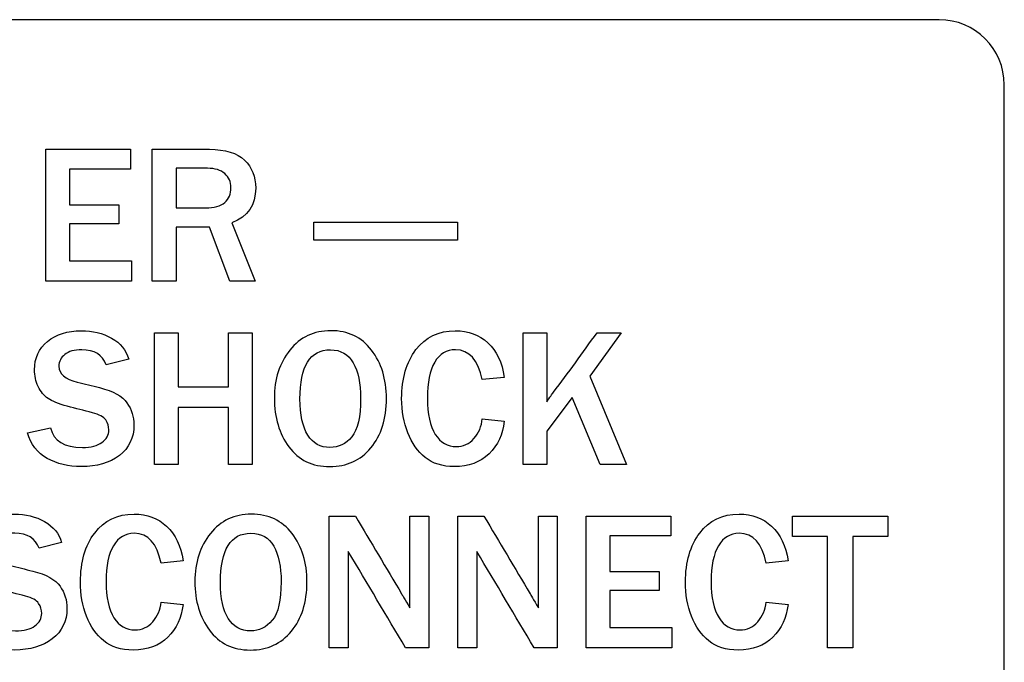
# Model space of a CAD drawing. Units: inches. Extents: x 7.18 to 13.99, y 6.12 to 11.45.
# Drawn here: x 11.58 to 12.03, y 7.11 to 7.41 of the extents above; entities that cross this region are included whole.
import ezdxf

# ---------------------------------------------------------------- set-up
doc = ezdxf.new("R2010")
doc.units = ezdxf.units.IN
doc.header["$MEASUREMENT"] = 0
doc.layers.add('70', color=7, linetype='Continuous')
doc.layers.add('DV1_Default', color=7, linetype='Continuous')

# ---------------------------------------------------------------- blocks, each defined once
blk = doc.blocks.new('SE')
at = {"layer": 'DV1_Default', "color": 7, "linetype": 'Continuous'}
for p, q in [((12.003827993151, 7.409524007690349), (11.063827993151, 7.409524007690349)), ((12.033827993151, 6.874524007690348), (12.033827993151, 7.379524007690348)), ((11.59300505194304, 7.289264645890784), (11.59300505194304, 7.349902206528344)), ((11.59300505194304, 7.349902206528345), (11.63198634092433, 7.349902206528345)), ((11.63198634092434, 7.349902206528345), (11.63198634092434, 7.340849884976024)), ((11.64194822588622, 7.289264645890784), (11.64194822588622, 7.349902206528344)), ((11.65286298680098, 7.341196385322523), (11.65286298680098, 7.32291849204463)), ((11.63198634092434, 7.340849884976023), (11.60391981285781, 7.340849884976023)), ((11.60391981285781, 7.340849884976023), (11.60391981285781, 7.324434431060569)), ((11.60391981285781, 7.324434431060569), (11.62648564792364, 7.324434431060569)), ((11.62648564792364, 7.324434431060569), (11.62648564792364, 7.315641984768122)), ((11.62648564792364, 7.315641984768122), (11.60391981285781, 7.315641984768122)), ((11.60391981285781, 7.315641984768122), (11.60391981285781, 7.298663467789606)), ((11.66823893967693, 7.314169358295496), (11.65286298680098, 7.314169358295496)), ((11.65286298680098, 7.314169358295496), (11.65286298680098, 7.289264645890784)), ((11.67763776157575, 7.289264645890784), (11.66823893967693, 7.314169358295496)), ((11.67859063752863, 7.316031797657936), (11.6892022106402, 7.289264645890785)), ((11.71627255021054, 7.31646492309106), (11.78232417876217, 7.31646492309106)), ((11.71627255021054, 7.308192227318365), (11.71627255021054, 7.31646492309106)), ((11.78232417876217, 7.31646492309106), (11.78232417876217, 7.308192227318365)), ((11.78232417876217, 7.308192227318365), (11.71627255021054, 7.308192227318365)), ((11.60391981285781, 7.298663467789607), (11.63237615381415, 7.298663467789607)), ((11.63237615381415, 7.298663467789607), (11.63237615381415, 7.289264645890785)), ((11.63237615381415, 7.289264645890784), (11.59300505194305, 7.289264645890784)), ((11.65286298680098, 7.289264645890784), (11.64194822588622, 7.289264645890784)), ((11.6892022106402, 7.289264645890784), (11.67763776157575, 7.289264645890784)), ((11.6429011018391, 7.204935124061262), (11.6429011018391, 7.26552937215551)), ((11.6429011018391, 7.26552937215551), (11.65381586275386, 7.26552937215551)), ((11.65381586275386, 7.26552937215551), (11.65381586275386, 7.240624659750797)), ((11.67694476088275, 7.26552937215551), (11.68790283434083, 7.26552937215551)), ((11.67694476088275, 7.240624659750797), (11.67694476088275, 7.26552937215551)), ((11.68790283434083, 7.26552937215551), (11.68790283434083, 7.204935124061262)), ((11.8124697089077, 7.204935124061262), (11.8124697089077, 7.26552937215551)), ((11.8124697089077, 7.26552937215551), (11.82338446982246, 7.26552937215551)), ((11.82338446982246, 7.26552937215551), (11.82338446982246, 7.23369465282079)), ((11.85760137903937, 7.26552937215551), (11.8431783021163, 7.24560560223174)), ((11.84651336795136, 7.26552937215551), (11.85760137903937, 7.26552937215551)), ((11.63107677751477, 7.253358547484685), (11.62068176711976, 7.250803107429244)), ((11.80385051278851, 7.244999226625365), (11.79371537765337, 7.243959725585864)), ((11.84317830211629, 7.24560560223174), (11.8601135065515, 7.204935124061262)), ((11.65381586275386, 7.240624659750797), (11.67694476088275, 7.240624659750797)), ((11.83512216906016, 7.235773654899792), (11.82338446982246, 7.220224451850589)), ((11.84789936933736, 7.204935124061262), (11.83512216906016, 7.235773654899792)), ((11.67694476088275, 7.231225837851976), (11.65381586275386, 7.231225837851976)), ((11.65381586275386, 7.231225837851976), (11.65381586275386, 7.204935124061262)), ((11.67694476088275, 7.204935124061262), (11.67694476088275, 7.231225837851976)), ((11.79371537765337, 7.225941707567846), (11.80385051278851, 7.224858893985032)), ((11.5845591059971, 7.219531451157589), (11.59517067910867, 7.221783703409842)), ((11.82338446982246, 7.22022445185059), (11.82338446982246, 7.204935124061262)), ((11.65381586275386, 7.204935124061262), (11.6429011018391, 7.204935124061262)), ((11.68790283434083, 7.204935124061262), (11.67694476088275, 7.204935124061262)), ((11.82338446982246, 7.204935124061262), (11.8124697089077, 7.204935124061262)), ((11.8601135065515, 7.204935124061262), (11.84789936933736, 7.204935124061262)), ((11.72328918222717, 7.120562289688428), (11.72328918222717, 7.181199850325988)), ((11.72328918222717, 7.181199850325989), (11.73537338181137, 7.181199850325989)), ((11.76045134438934, 7.181199850325989), (11.76907054050853, 7.181199850325989)), ((11.76045134438934, 7.138970120596258), (11.76045134438934, 7.181199850325988)), ((11.76907054050853, 7.181199850325989), (11.76907054050853, 7.120562289688428)), ((11.7824108038488, 7.120562289688428), (11.7824108038488, 7.181199850325988)), ((11.7824108038488, 7.181199850325989), (11.794495003433, 7.181199850325989)), ((11.81957296601096, 7.181199850325989), (11.82819216213016, 7.181199850325989)), ((11.81957296601096, 7.138970120596258), (11.81957296601096, 7.181199850325988)), ((11.82819216213015, 7.181199850325989), (11.82819216213015, 7.120562289688428)), ((11.84153242547042, 7.120562289688428), (11.84153242547042, 7.181199850325989)), ((11.84153242547042, 7.181199850325989), (11.88051371445171, 7.181199850325989)), ((11.88051371445171, 7.181199850325989), (11.88051371445171, 7.172147528773667)), ((11.93634358278158, 7.171801028427167), (11.93634358278158, 7.181199850325989)), ((11.93634358278158, 7.181199850325989), (11.98030581424381, 7.181199850325989)), ((11.98030581424381, 7.181199850325989), (11.98030581424381, 7.171801028427167)), ((11.60023824667624, 7.169029025655163), (11.58984323628123, 7.16643027305641)), ((11.88051371445171, 7.172147528773666), (11.85244718638518, 7.172147528773666)), ((11.85244718638518, 7.172147528773666), (11.85244718638518, 7.155732074858212)), ((11.95245584889384, 7.171801028427167), (11.93634358278157, 7.171801028427167)), ((11.95245584889384, 7.120562289688428), (11.95245584889384, 7.171801028427167)), ((11.98030581424381, 7.171801028427167), (11.96415023558823, 7.171801028427167)), ((11.96415023558823, 7.171801028427167), (11.96415023558823, 7.120562289688428)), ((11.73208162851962, 7.164957646583785), (11.73208162851962, 7.120562289688428)), ((11.79120325014125, 7.164957646583785), (11.79120325014124, 7.120562289688428)), ((11.65606811500611, 7.160669704795843), (11.64597629241428, 7.159586891213029)), ((11.9343512057892, 7.160669704795843), (11.92425938319738, 7.159586891213029)), ((11.85244718638518, 7.155732074858212), (11.87501302145101, 7.155732074858212)), ((11.87501302145101, 7.155732074858212), (11.87501302145101, 7.146939628565766)), ((11.87501302145101, 7.146939628565767), (11.85244718638518, 7.146939628565767)), ((11.85244718638518, 7.146939628565767), (11.85244718638518, 7.12996111158725)), ((11.64597629241429, 7.141612185738324), (11.65606811500611, 7.140486059612198)), ((11.92425938319738, 7.141612185738324), (11.9343512057892, 7.140486059612198)), ((11.85244718638518, 7.129961111587249), (11.88090352734152, 7.129961111587249)), ((11.88090352734152, 7.129961111587249), (11.88090352734152, 7.120562289688428)), ((11.73208162851962, 7.120562289688428), (11.72328918222718, 7.120562289688428)), ((11.76907054050853, 7.120562289688428), (11.75845896739696, 7.120562289688428)), ((11.79120325014124, 7.120562289688428), (11.7824108038488, 7.120562289688428)), ((11.82819216213015, 7.120562289688428), (11.81758058901858, 7.120562289688428)), ((11.88090352734152, 7.120562289688428), (11.84153242547042, 7.120562289688428)), ((11.96415023558823, 7.120562289688428), (11.95245584889384, 7.120562289688428))]:
    blk.add_line(p, q, dxfattribs=at)
for centre, radius, start, end in [((12.003827993151, 7.379524007690348), 0.03000000000000023, 0, 90), ((-2.821276872845752, -1.511900741151389), 16.9436747829411, 30.62919744744563, 30.80382116446513), ((-2.762155251224128, -1.511900741151389), 16.94367478294109, 30.62919744744562, 30.80382116446514)]:
    blk.add_arc(centre, radius, start, end, dxfattribs=at)
for points, knots in [([(11.64194822588622, 7.349902206528345), (11.65071179714979, 7.349902206528345), (11.65947536841336, 7.349902206528345), (11.66823893967693, 7.349902206528345), (11.67555875949675, 7.349902206528345), (11.68092951486751, 7.348213017339155), (11.68777289671089, 7.34162951075565), (11.68950539844339, 7.337341568967706), (11.68950539844339, 7.324347805973944), (11.68586714480514, 7.318977050603189), (11.67859063752863, 7.316031797657936)], [0, 0, 0, 0, 0.3344923302496023, 0.3344923302496023, 0.3344923302496023, 0.5257665061161083, 0.5257665061161083, 0.717040681982611, 0.717040681982611, 1, 1, 1, 1]), ([(11.65286298680098, 7.32291849204463), (11.65739636633436, 7.32291849204463), (11.66192974586774, 7.32291849204463), (11.66646312540112, 7.32291849204463), (11.67040456684256, 7.32291849204463), (11.6733065072445, 7.323741430367567), (11.67525557169357, 7.325430619556757), (11.67715846541118, 7.327079794112023), (11.67811419955219, 7.329328748454886), (11.67811419955219, 7.334916066542204), (11.67720463614263, 7.337081693707832), (11.67529888423688, 7.338727570353708), (11.67341455794427, 7.340354943060962), (11.67075106718906, 7.34115307277921), (11.66732937626737, 7.341196385322523), (11.66250801897485, 7.341257415161669), (11.65768511662311, 7.341196385322523), (11.65286298680098, 7.341196385322523)], [0, 0, 0, 0, 0.2234305659296306, 0.2234305659296306, 0.2234305659296306, 0.3768697673110655, 0.3768697673110655, 0.3768697673110655, 0.5063000799636819, 0.5063000799636819, 0.6224066839608884, 0.6224066839608884, 0.6224066839608884, 0.7623356498003901, 0.7623356498003901, 0.7623356498003901, 1, 1, 1, 1]), ([(11.65286298680098, 7.32291849204463), (11.65739636633436, 7.32291849204463), (11.66192974586774, 7.32291849204463), (11.66646312540112, 7.32291849204463), (11.67040456684256, 7.32291849204463), (11.6733065072445, 7.323741430367567), (11.67525557169357, 7.325430619556757), (11.67715846541118, 7.327079794112023), (11.67811419955219, 7.329328748454886), (11.67811419955219, 7.334916066542204), (11.67720463614263, 7.337081693707832), (11.67529888423688, 7.338727570353708), (11.67341455794427, 7.340354943060962), (11.67075106718906, 7.34115307277921), (11.66732937626737, 7.341196385322523), (11.66250801897485, 7.341257415161669), (11.65768511662311, 7.341196385322523), (11.65286298680098, 7.341196385322523)], [0, 0, 0, 0, 0.2234305659296306, 0.2234305659296306, 0.2234305659296306, 0.3768697673110655, 0.3768697673110655, 0.3768697673110655, 0.5063000799636819, 0.5063000799636819, 0.6224066839608884, 0.6224066839608884, 0.6224066839608884, 0.7623356498003901, 0.7623356498003901, 0.7623356498003901, 1, 1, 1, 1]), ([(11.59517067910867, 7.221783703409841), (11.59647005540805, 7.215763259889397), (11.60132106025905, 7.212774694400832), (11.61370844764644, 7.212774694400832), (11.61669701313501, 7.213554320180458), (11.61877601521401, 7.215070259196397), (11.6208756364692, 7.216601233028307), (11.62193783087582, 7.2185352626614), (11.62193783087582, 7.222476704102842), (11.62146139289939, 7.22399264311878), (11.62050851694651, 7.225421957048095), (11.61957563139824, 7.2268212853705), (11.61751995145795, 7.227890772016909), (11.61440144833944, 7.228713710339849), (11.61054826450429, 7.22973052274079), (11.60669181562981, 7.2307349623611), (11.60283699927499, 7.231745588371727), (11.59886414374712, 7.23278716098203), (11.59590699234499, 7.233954528080666), (11.59400124043923, 7.235253904380042), (11.59212505591143, 7.236533121103547), (11.59062286206086, 7.238415720041857), (11.58945342339142, 7.24084122246736), (11.58830909815265, 7.243214637777386), (11.58776423420223, 7.24577885240499), (11.58776423420223, 7.253921610547748), (11.58979992373792, 7.258296177422316), (11.59378467772267, 7.261544618170756), (11.59781666386836, 7.264831563398222), (11.60296693690493, 7.266438935565073), (11.60924725568525, 7.266482248108386), (11.61448752547893, 7.266518387900067), (11.61912251556051, 7.265312809438947), (11.6232372071752, 7.263060557186694), (11.62733681380912, 7.260816561976548), (11.62995065138865, 7.25751655164269), (11.63107677751477, 7.253358547484685)], [0, 0, 0, 0, 0.1363909276505983, 0.1363909276505983, 0.198009164000361, 0.198009164000361, 0.198009164000361, 0.2458955577079272, 0.2458955577079272, 0.2802291984793903, 0.2802291984793903, 0.2802291984793903, 0.3298522695381953, 0.3298522695381953, 0.3298522695381953, 0.4137058802143074, 0.4137058802143074, 0.4137058802143074, 0.4806777837151789, 0.4806777837151789, 0.4806777837151789, 0.5317961423712445, 0.5317961423712445, 0.5317961423712445, 0.585378740348371, 0.585378740348371, 0.6916934188744156, 0.6916934188744156, 0.6916934188744156, 0.8078241859811344, 0.8078241859811344, 0.8078241859811344, 0.909963220339205, 0.909963220339205, 0.909963220339205, 1, 1, 1, 1]), ([(11.72359237003036, 7.203982248108386), (11.71553623697423, 7.203982248108386), (11.70925591819391, 7.206970813596952), (11.70479472623272, 7.213034569660707), (11.70033899834192, 7.219090898832665), (11.69808128201928, 7.226548083174221), (11.69808128201928, 7.244219600845739), (11.70046347190147, 7.251626045752183), (11.70999223143022, 7.263493682619821), (11.71627255021054, 7.266438935565073), (11.7240688080068, 7.266482248108386), (11.73195120698052, 7.266526039213796), (11.73818869712669, 7.263493682619821), (11.74277982671782, 7.257559864186002), (11.74735473702094, 7.251647008416873), (11.7496232085612, 7.244176288302427), (11.7496232085612, 7.225941707567846), (11.74724101867901, 7.218362012488151), (11.74247663891463, 7.212601444227581), (11.73772985228107, 7.206862147661553), (11.73143194036993, 7.203982248108386), (11.72359237003036, 7.203982248108386)], [0, 0, 0, 0, 0.1194067813429689, 0.1194067813429689, 0.1194067813429689, 0.2469009368181745, 0.2469009368181745, 0.3731512468741092, 0.3731512468741092, 0.4994015569300414, 0.4994015569300414, 0.4994015569300414, 0.617826982845541, 0.617826982845541, 0.617826982845541, 0.7463670955727811, 0.7463670955727811, 0.8818044826414828, 0.8818044826414828, 0.8818044826414828, 1, 1, 1, 1]), ([(11.80385051278851, 7.224858893985032), (11.80320082463882, 7.218795137921276), (11.80086194729994, 7.213770882897021), (11.79683388077187, 7.209872753998892), (11.79276180348647, 7.205932034045277), (11.78747837141637, 7.203982248108386), (11.77535085928885, 7.203982248108386), (11.77084635478435, 7.205368249494388), (11.76742466386266, 7.20814025226639), (11.76397682284105, 7.210933439929462), (11.76131759525559, 7.214723758849897), (11.75759271653071, 7.224252518378656), (11.75663984057783, 7.229493336119474), (11.75663984057783, 7.244479476105615), (11.75884878028677, 7.251972546098685), (11.76759791403591, 7.263580307706446), (11.77361835755635, 7.266438935565073), (11.78128467772267, 7.266482248108386), (11.78730468438503, 7.266516259445462), (11.79228606372406, 7.264619808745947), (11.79631413025212, 7.260894930021068), (11.80029725917293, 7.257211606502905), (11.80281101174901, 7.251929233555371), (11.80385051278851, 7.244999226625365)], [0, 0, 0, 0, 0.1069841729474789, 0.1069841729474789, 0.1069841729474789, 0.2163469872882393, 0.2163469872882393, 0.3084419888383483, 0.3084419888383483, 0.3084419888383483, 0.3995270299542381, 0.3995270299542381, 0.4906120710701276, 0.4906120710701276, 0.6364851068421892, 0.6364851068421892, 0.7823581426142497, 0.7823581426142497, 0.7823581426142497, 0.8864385866343065, 0.8864385866343065, 0.8864385866343065, 1, 1, 1, 1]), ([(11.80385051278851, 7.224858893985032), (11.80320082463882, 7.218795137921276), (11.80086194729994, 7.213770882897021), (11.79683388077187, 7.209872753998892), (11.79276180348647, 7.205932034045277), (11.78747837141637, 7.203982248108386), (11.77535085928885, 7.203982248108386), (11.77084635478435, 7.205368249494388), (11.76742466386266, 7.20814025226639), (11.76397682284105, 7.210933439929462), (11.76131759525559, 7.214723758849897), (11.75759271653071, 7.224252518378656), (11.75663984057783, 7.229493336119474), (11.75663984057783, 7.244479476105615), (11.75884878028677, 7.251972546098685), (11.76759791403591, 7.263580307706446), (11.77361835755635, 7.266438935565073), (11.78128467772267, 7.266482248108386), (11.78730468438503, 7.266516259445462), (11.79228606372406, 7.264619808745947), (11.79631413025212, 7.260894930021068), (11.80029725917293, 7.257211606502905), (11.80281101174901, 7.251929233555371), (11.80385051278851, 7.244999226625365)], [0, 0, 0, 0, 0.1069841729474789, 0.1069841729474789, 0.1069841729474789, 0.2163469872882393, 0.2163469872882393, 0.3084419888383483, 0.3084419888383483, 0.3084419888383483, 0.3995270299542381, 0.3995270299542381, 0.4906120710701276, 0.4906120710701276, 0.6364851068421892, 0.6364851068421892, 0.7823581426142497, 0.7823581426142497, 0.7823581426142497, 0.8864385866343065, 0.8864385866343065, 0.8864385866343065, 1, 1, 1, 1]), ([(11.82338446982246, 7.23369465282079), (11.82477047120847, 7.235860279986418), (11.82576665970465, 7.237332906459044), (11.82641634785434, 7.238155844781983), (11.8334261799495, 7.247034965435847), (11.83981436125235, 7.256404863031001), (11.84651336795136, 7.26552937215551)], [0, 0, 0, 0, 0.1370932499010967, 0.1370932499010967, 0.1370932499010967, 1, 1, 1, 1]), ([(11.62068176711976, 7.250803107429245), (11.6190792030172, 7.255394237020375), (11.61535432429232, 7.257646489272627), (11.60946381840181, 7.257689801815939), (11.60608594112546, 7.257714639148854), (11.60348668742468, 7.256953488579626), (11.60166756060556, 7.255524174650312), (11.59987521378166, 7.254115902145825), (11.59898218292018, 7.252319046445184), (11.59898218292018, 7.246645103271241), (11.60179749823549, 7.244219600845739), (11.60742812886612, 7.242833599459737), (11.61086564918046, 7.241987440613132), (11.61430038573838, 7.24112997275611), (11.61773651417451, 7.240278159404298), (11.62398669606918, 7.238728744564861), (11.62817483711283, 7.236380030506169), (11.63029715173515, 7.233304839930978), (11.63243344021079, 7.230209401527491), (11.63350227994027, 7.226851270977408), (11.63350227994027, 7.217192573818712), (11.63125002768802, 7.212514819140956), (11.62678883572683, 7.209093128219267), (11.62230037357145, 7.205650521323395), (11.61648045041844, 7.203982248108386), (11.60331343725143, 7.203982248108386), (11.59807261951061, 7.205238311864449), (11.5890636105016, 7.210262566888705), (11.58603173246973, 7.214204008330146), (11.5845591059971, 7.219531451157589)], [0, 0, 0, 0, 0.09894427411235997, 0.09894427411235997, 0.09894427411235997, 0.1565156245741928, 0.1565156245741928, 0.1565156245741928, 0.2063896001706794, 0.2063896001706794, 0.284623287380858, 0.284623287380858, 0.284623287380858, 0.3587772351052113, 0.3587772351052113, 0.3587772351052113, 0.461182374665141, 0.461182374665141, 0.461182374665141, 0.5330572127099319, 0.5330572127099319, 0.6497481262414747, 0.6497481262414747, 0.6497481262414747, 0.7802031130815534, 0.7802031130815534, 0.8901015565407752, 0.8901015565407752, 1, 1, 1, 1]), ([(11.72367899511699, 7.212774694400832), (11.72762043655843, 7.212774694400832), (11.7309555023935, 7.214377258503395), (11.73368419262219, 7.21766901179515), (11.73639160214719, 7.220935093126906), (11.73775557169356, 7.226807958434097), (11.73775557169356, 7.242313848939987), (11.73662944556744, 7.247771229397368), (11.73437719331519, 7.251755983382122), (11.73214349471687, 7.255707911671442), (11.72865993759793, 7.257646489272627), (11.72389555783355, 7.257689801815939), (11.7145412153146, 7.257774841293384), (11.70986229380029, 7.250153419279557), (11.70986229380029, 7.227760834386973), (11.71107504501304, 7.222216828842967), (11.71345723489523, 7.218448637574776), (11.71585898778665, 7.214649501182898), (11.71926111569911, 7.212774694400832), (11.72367899511699, 7.212774694400832)], [0, 0, 0, 0, 0.09677833534903305, 0.09677833534903305, 0.09677833534903305, 0.2610133023840678, 0.2610133023840678, 0.3937284272608658, 0.3937284272608658, 0.3937284272608658, 0.5001629612543091, 0.5001629612543091, 0.5001629612543091, 0.7673814524663392, 0.7673814524663392, 0.8971513519342496, 0.8971513519342496, 0.8971513519342496, 1, 1, 1, 1]), ([(11.79371537765337, 7.243959725585864), (11.79185293829093, 7.25309867222481), (11.78773824667624, 7.257646489272627), (11.7813713028093, 7.257689801815939), (11.77730040676998, 7.257717494986275), (11.77409479553279, 7.255784049910187), (11.76959029102828, 7.24816104228718), (11.76846416490216, 7.242617036743174), (11.76846416490216, 7.228064022190161), (11.76967691611491, 7.222520016646154), (11.77210241854041, 7.218795137921276), (11.77454772662568, 7.215039843361765), (11.77773304917104, 7.213164507290645), (11.78492293136092, 7.213164507290645), (11.78765162158962, 7.214420571046709), (11.79215612609412, 7.219444826070965), (11.79341218985018, 7.222476704102842), (11.79371537765337, 7.225941707567846)], [0, 0, 0, 0, 0.2079157706416697, 0.2079157706416697, 0.2079157706416697, 0.3645619036578806, 0.3645619036578806, 0.5212080366740824, 0.5212080366740824, 0.6816287753051317, 0.6816287753051317, 0.6816287753051317, 0.8036710781048328, 0.8036710781048328, 0.9018355390524174, 0.9018355390524174, 1, 1, 1, 1]), ([(11.79371537765337, 7.243959725585864), (11.79185293829093, 7.25309867222481), (11.78773824667624, 7.257646489272627), (11.7813713028093, 7.257689801815939), (11.77730040676998, 7.257717494986275), (11.77409479553279, 7.255784049910187), (11.76959029102828, 7.24816104228718), (11.76846416490216, 7.242617036743174), (11.76846416490216, 7.228064022190161), (11.76967691611491, 7.222520016646154), (11.77210241854041, 7.218795137921276), (11.77454772662568, 7.215039843361765), (11.77773304917104, 7.213164507290645), (11.78492293136092, 7.213164507290645), (11.78765162158962, 7.214420571046709), (11.79215612609412, 7.219444826070965), (11.79341218985018, 7.222476704102842), (11.79371537765337, 7.225941707567846)], [0, 0, 0, 0, 0.2079157706416697, 0.2079157706416697, 0.2079157706416697, 0.3645619036578806, 0.3645619036578806, 0.5212080366740824, 0.5212080366740824, 0.6816287753051317, 0.6816287753051317, 0.6816287753051317, 0.8036710781048328, 0.8036710781048328, 0.9018355390524174, 0.9018355390524174, 1, 1, 1, 1]), ([(11.56437546081345, 7.13745418158032), (11.56563152456952, 7.131433738059876), (11.57052584196384, 7.128401860027998), (11.58291322935122, 7.128401860027998), (11.58590179483979, 7.129181485807623), (11.58798079691879, 7.130740737366875), (11.590039008977, 7.132284396410534), (11.59109930003729, 7.134162428288566), (11.59109930003729, 7.138103869730008), (11.59062286206086, 7.139663121289259), (11.5887171101551, 7.142435124061262), (11.58672473316273, 7.143561250187388), (11.58360623004422, 7.144384188510326), (11.57974311049129, 7.145403622836794), (11.57586772230572, 7.146376565502703), (11.57199846843646, 7.147372753998892), (11.56805105649793, 7.148389065281574), (11.56511177404977, 7.149581693707832), (11.56320602214402, 7.15092438255052), (11.56132066316511, 7.152252703649294), (11.55978433122232, 7.154086198212336), (11.5586582050962, 7.156468388094526), (11.55751534378041, 7.158885979339461), (11.5569257033637, 7.161449330575469), (11.5569257033637, 7.169592088718227), (11.55896139289939, 7.173923343049482), (11.56298945942745, 7.177215096341234), (11.56699630355995, 7.180489506600047), (11.57217171860971, 7.182109413735552), (11.58364954258754, 7.182109413735552), (11.58832729726529, 7.180983287609425), (11.59239867633667, 7.17868772281386), (11.59650292012533, 7.176373627911745), (11.59911212055011, 7.173187029813168), (11.60023824667624, 7.169029025655163)], [0, 0, 0, 0, 0.1360259079658053, 0.1360259079658053, 0.198486784072552, 0.198486784072552, 0.198486784072552, 0.2524377839206631, 0.2524377839206631, 0.2911196328683656, 0.2911196328683656, 0.3298014818160689, 0.3298014818160689, 0.3298014818160689, 0.4139152671125076, 0.4139152671125076, 0.4139152671125076, 0.4807896473423462, 0.4807896473423462, 0.4807896473423462, 0.531683402533208, 0.531683402533208, 0.531683402533208, 0.5854609739782828, 0.5854609739782828, 0.6921625046232691, 0.6921625046232691, 0.6921625046232691, 0.8114729411910868, 0.8114729411910868, 0.9102126128334199, 0.9102126128334199, 0.9102126128334199, 1, 1, 1, 1]), ([(11.65606811500611, 7.140486059612197), (11.65541842685642, 7.134422303548442), (11.65307954951754, 7.129441361067499), (11.64905148298948, 7.125499919626058), (11.6450450676164, 7.121579663723374), (11.63969597363397, 7.119609413735551), (11.62761177404977, 7.119609413735551), (11.62310726954526, 7.120995415121553), (11.61964226608026, 7.123810730436868), (11.61619846028351, 7.126608822646724), (11.61353519747319, 7.130350924477062), (11.60981031874831, 7.139879684005822), (11.60890075533875, 7.145163814289953), (11.60890075533875, 7.16010664173278), (11.61106638250438, 7.167643024269162), (11.61544094937894, 7.17340359252973), (11.61983637740067, 7.179191631409828), (11.62587927231727, 7.182109413735552), (11.63952272346072, 7.182109413735552), (11.64454697848497, 7.180246974373111), (11.64853173246973, 7.176565408191546), (11.65253807508911, 7.172863895988855), (11.65507192650992, 7.167556399182537), (11.65606811500611, 7.160669704795843)], [0, 0, 0, 0, 0.1070009637595211, 0.1070009637595211, 0.1070009637595211, 0.2168577241248895, 0.2168577241248895, 0.30864593837753, 0.30864593837753, 0.30864593837753, 0.4032237766632017, 0.4032237766632017, 0.4978016149488717, 0.4978016149488717, 0.6504158540007513, 0.6504158540007513, 0.6504158540007513, 0.7829938147422817, 0.7829938147422817, 0.886359682439067, 0.886359682439067, 0.886359682439067, 1, 1, 1, 1]), ([(11.65606811500611, 7.140486059612197), (11.65541842685642, 7.134422303548442), (11.65307954951754, 7.129441361067499), (11.64905148298948, 7.125499919626058), (11.6450450676164, 7.121579663723374), (11.63969597363397, 7.119609413735551), (11.62761177404977, 7.119609413735551), (11.62310726954526, 7.120995415121553), (11.61964226608026, 7.123810730436868), (11.61619846028351, 7.126608822646724), (11.61353519747319, 7.130350924477062), (11.60981031874831, 7.139879684005822), (11.60890075533875, 7.145163814289953), (11.60890075533875, 7.16010664173278), (11.61106638250438, 7.167643024269162), (11.61544094937894, 7.17340359252973), (11.61983637740067, 7.179191631409828), (11.62587927231727, 7.182109413735552), (11.63952272346072, 7.182109413735552), (11.64454697848497, 7.180246974373111), (11.64853173246973, 7.176565408191546), (11.65253807508911, 7.172863895988855), (11.65507192650992, 7.167556399182537), (11.65606811500611, 7.160669704795843)], [0, 0, 0, 0, 0.1070009637595211, 0.1070009637595211, 0.1070009637595211, 0.2168577241248895, 0.2168577241248895, 0.30864593837753, 0.30864593837753, 0.30864593837753, 0.4032237766632017, 0.4032237766632017, 0.4978016149488717, 0.4978016149488717, 0.6504158540007513, 0.6504158540007513, 0.6504158540007513, 0.7829938147422817, 0.7829938147422817, 0.886359682439067, 0.886359682439067, 0.886359682439067, 1, 1, 1, 1]), ([(11.68703658347458, 7.119609413735551), (11.67898045041844, 7.119609413735551), (11.67270013163813, 7.12264129176743), (11.66823893967693, 7.128705047831186), (11.66378321178614, 7.134761377003143), (11.66152549546349, 7.142175248801387), (11.66152549546349, 7.159890079016217), (11.66390768534568, 7.167253211379349), (11.67343644487444, 7.179120848246986), (11.67971676365476, 7.182109413735552), (11.6953959043339, 7.182109413735552), (11.7016329105709, 7.179120848246986), (11.70622404016203, 7.173187029813168), (11.71079895046516, 7.167274174044039), (11.71306742200542, 7.159846766472905), (11.71306742200542, 7.141568873195011), (11.71068523212323, 7.134032490658629), (11.70592085235885, 7.12827192239806), (11.70117406572529, 7.122532625832032), (11.69487615381415, 7.119609413735551), (11.68703658347458, 7.119609413735551)], [0, 0, 0, 0, 0.1195362904320752, 0.1195362904320752, 0.1195362904320752, 0.2442275299903532, 0.2442275299903532, 0.3683105195995655, 0.3683105195995655, 0.4923935092087771, 0.4923935092087771, 0.6178551987025357, 0.6178551987025357, 0.6178551987025357, 0.746641436060001, 0.746641436060001, 0.8816794325124893, 0.8816794325124893, 0.8816794325124893, 1, 1, 1, 1]), ([(11.73537338181138, 7.181199850325989), (11.74244776388576, 7.169288900915039), (11.74952214596014, 7.15737795150409), (11.75659652803452, 7.14546700209314), (11.75677482343873, 7.145166810851367), (11.75806915450715, 7.142998187124325), (11.76045134438934, 7.138970120596258)], [0, 0, 0, 0, 0.846188418727288, 0.846188418727288, 0.846188418727288, 1, 1, 1, 1]), ([(11.794495003433, 7.181199850325989), (11.80156938550738, 7.169288900915039), (11.80864376758176, 7.15737795150409), (11.81571814965614, 7.14546700209314), (11.81589644506035, 7.145166810851367), (11.81719077612877, 7.142998187124325), (11.81957296601096, 7.138970120596258)], [0, 0, 0, 0, 0.846188418727288, 0.846188418727288, 0.846188418727288, 1, 1, 1, 1]), ([(11.9343512057892, 7.140486059612197), (11.93370151763951, 7.134422303548442), (11.93136264030063, 7.129441361067499), (11.92733457377257, 7.125499919626058), (11.92332815839949, 7.121579663723374), (11.91797906441706, 7.119609413735551), (11.90589486483286, 7.119609413735551), (11.90139036032835, 7.120995415121553), (11.89792535686335, 7.123810730436868), (11.8944815510666, 7.126608822646724), (11.89181828825628, 7.130350924477062), (11.8880934095314, 7.139879684005822), (11.88718384612184, 7.145163814289953), (11.88718384612184, 7.16010664173278), (11.88934947328747, 7.167643024269162), (11.89372404016203, 7.17340359252973), (11.89811946818376, 7.179191631409828), (11.90416236310036, 7.182109413735552), (11.91780581424381, 7.182109413735552), (11.92283006926806, 7.180246974373111), (11.92681482325282, 7.176565408191546), (11.9308211658722, 7.172863895988855), (11.93335501729301, 7.167556399182537), (11.9343512057892, 7.160669704795843)], [0, 0, 0, 0, 0.1070009637595218, 0.1070009637595218, 0.1070009637595218, 0.2168577241248922, 0.2168577241248922, 0.3086459383775303, 0.3086459383775303, 0.3086459383775303, 0.4032237766632006, 0.4032237766632006, 0.497801614948872, 0.497801614948872, 0.6504158540007517, 0.6504158540007517, 0.6504158540007517, 0.7829938147422841, 0.7829938147422841, 0.886359682439067, 0.886359682439067, 0.886359682439067, 1, 1, 1, 1]), ([(11.9343512057892, 7.140486059612197), (11.93370151763951, 7.134422303548442), (11.93136264030063, 7.129441361067499), (11.92733457377257, 7.125499919626058), (11.92332815839949, 7.121579663723374), (11.91797906441706, 7.119609413735551), (11.90589486483286, 7.119609413735551), (11.90139036032835, 7.120995415121553), (11.89792535686335, 7.123810730436868), (11.8944815510666, 7.126608822646724), (11.89181828825628, 7.130350924477062), (11.8880934095314, 7.139879684005822), (11.88718384612184, 7.145163814289953), (11.88718384612184, 7.16010664173278), (11.88934947328747, 7.167643024269162), (11.89372404016203, 7.17340359252973), (11.89811946818376, 7.179191631409828), (11.90416236310036, 7.182109413735552), (11.91780581424381, 7.182109413735552), (11.92283006926806, 7.180246974373111), (11.92681482325282, 7.176565408191546), (11.9308211658722, 7.172863895988855), (11.93335501729301, 7.167556399182537), (11.9343512057892, 7.160669704795843)], [0, 0, 0, 0, 0.1070009637595218, 0.1070009637595218, 0.1070009637595218, 0.2168577241248922, 0.2168577241248922, 0.3086459383775303, 0.3086459383775303, 0.3086459383775303, 0.4032237766632006, 0.4032237766632006, 0.497801614948872, 0.497801614948872, 0.6504158540007517, 0.6504158540007517, 0.6504158540007517, 0.7829938147422841, 0.7829938147422841, 0.886359682439067, 0.886359682439067, 0.886359682439067, 1, 1, 1, 1]), ([(11.58984323628123, 7.166430273056411), (11.58824067217867, 7.171021402647541), (11.58451579345379, 7.173316967443105), (11.5752469091849, 7.173316967443105), (11.57264815658615, 7.172623966750105), (11.56909652803452, 7.169765338891477), (11.56818696462496, 7.16794621207235), (11.56818696462496, 7.162315581441719), (11.57100227994027, 7.159890079016217), (11.5766329105709, 7.158504077630216), (11.58007378170314, 7.157657093966896), (11.58350516744316, 7.156771575897714), (11.58694129587929, 7.155905325031464), (11.59317519624372, 7.154333753511017), (11.59737961881761, 7.152007196133333), (11.59950193343993, 7.148975318101455), (11.60164459623695, 7.145914371248562), (11.60270706164506, 7.142521749147887), (11.60270706164506, 7.132863051989189), (11.6004548093928, 7.128185297311435), (11.5959503048883, 7.124763606389744), (11.5914732652644, 7.121362778213897), (11.58568523212323, 7.119609413735551), (11.57251821895621, 7.119609413735551), (11.5672774012154, 7.120865477491615), (11.56272958416758, 7.123377605003743), (11.55821495363655, 7.125871400916123), (11.55523651417451, 7.129831173957312), (11.55376388770188, 7.135158616784755)], [0, 0, 0, 0, 0.09154181131848174, 0.09154181131848174, 0.1451107231270715, 0.1451107231270715, 0.1986796349356618, 0.1986796349356618, 0.2843898938294072, 0.2843898938294072, 0.2843898938294072, 0.3586469681484639, 0.3586469681484639, 0.3586469681484639, 0.4608658368750005, 0.4608658368750005, 0.4608658368750005, 0.5336981438956204, 0.5336981438956204, 0.6497217027540508, 0.6497217027540508, 0.6497217027540508, 0.7821071144225988, 0.7821071144225988, 0.8936317945554998, 0.8936317945554998, 0.8936317945554998, 1, 1, 1, 1]), ([(11.64597629241429, 7.15958689121303), (11.64411385305185, 7.168725837851976), (11.63999916143715, 7.173316967443105), (11.62951752595552, 7.173316967443105), (11.6263557102937, 7.171411215537353), (11.62410345804145, 7.16759971172585), (11.62183999626421, 7.163769237948975), (11.62068176711976, 7.158287514913653), (11.62068176711976, 7.143734500360638), (11.62189451833251, 7.138190494816633), (11.62432002075801, 7.134422303548442), (11.62672581101995, 7.130684736534368), (11.62999396393196, 7.128791672917811), (11.63397871791671, 7.128834985461124), (11.63718299675596, 7.128869814578941), (11.63991253635053, 7.130091049217188), (11.64212147605947, 7.132603176729314), (11.64436818808196, 7.135158260990183), (11.6456731046111, 7.138103869730008), (11.64597629241429, 7.141612185738324)], [0, 0, 0, 0, 0.1994276485163568, 0.1994276485163568, 0.3283094621833866, 0.3283094621833866, 0.3283094621833866, 0.5039420023837935, 0.5039420023837935, 0.6816779262991746, 0.6816779262991746, 0.6816779262991746, 0.8020257387546684, 0.8020257387546684, 0.8020257387546684, 0.8973417460934082, 0.8973417460934082, 0.8973417460934082, 1, 1, 1, 1]), ([(11.64597629241429, 7.15958689121303), (11.64411385305185, 7.168725837851976), (11.63999916143715, 7.173316967443105), (11.62951752595552, 7.173316967443105), (11.6263557102937, 7.171411215537353), (11.62410345804145, 7.16759971172585), (11.62183999626421, 7.163769237948975), (11.62068176711976, 7.158287514913653), (11.62068176711976, 7.143734500360638), (11.62189451833251, 7.138190494816633), (11.62432002075801, 7.134422303548442), (11.62672581101995, 7.130684736534368), (11.62999396393196, 7.128791672917811), (11.63397871791671, 7.128834985461124), (11.63718299675596, 7.128869814578941), (11.63991253635053, 7.130091049217188), (11.64212147605947, 7.132603176729314), (11.64436818808196, 7.135158260990183), (11.6456731046111, 7.138103869730008), (11.64597629241429, 7.141612185738324)], [0, 0, 0, 0, 0.1994276485163568, 0.1994276485163568, 0.3283094621833866, 0.3283094621833866, 0.3283094621833866, 0.5039420023837935, 0.5039420023837935, 0.6816779262991746, 0.6816779262991746, 0.6816779262991746, 0.8020257387546684, 0.8020257387546684, 0.8020257387546684, 0.8973417460934082, 0.8973417460934082, 0.8973417460934082, 1, 1, 1, 1]), ([(11.6871232085612, 7.128401860027998), (11.69106465000264, 7.128401860027998), (11.69439971583771, 7.130047736673874), (11.69985709629509, 7.136544618170755), (11.70119978513778, 7.142478436604574), (11.70119978513778, 7.157984327110465), (11.70007365901165, 7.163441707567845), (11.69556915450715, 7.171324590450728), (11.69210415104214, 7.173316967443105), (11.67798426192225, 7.173316967443105), (11.6733065072445, 7.165780584906723), (11.6733065072445, 7.143388000014139), (11.67451925845725, 7.137843994470132), (11.67928363822163, 7.13030761193375), (11.68270532914332, 7.128401860027998), (11.6871232085612, 7.128401860027998)], [0, 0, 0, 0, 0.1471020592368848, 0.1471020592368848, 0.2942041184737696, 0.2942041184737696, 0.4144245831292943, 0.4144245831292943, 0.5346450477848183, 0.5346450477848183, 0.7707143238356683, 0.7707143238356683, 0.8853571619178344, 0.8853571619178344, 1, 1, 1, 1]), ([(11.92425938319738, 7.15958689121303), (11.92239694383494, 7.168725837851976), (11.91828225222025, 7.173316967443105), (11.90780061673861, 7.173316967443105), (11.9046388010768, 7.171411215537353), (11.90238654882454, 7.16759971172585), (11.9001230870473, 7.163769237948975), (11.89896485790285, 7.158287514913653), (11.89896485790285, 7.143734500360638), (11.9001776091156, 7.138190494816633), (11.9026031115411, 7.134422303548442), (11.90500890180304, 7.130684736534368), (11.90827705471505, 7.128791672917811), (11.9122618086998, 7.128834985461124), (11.91546608753905, 7.128869814578941), (11.91819562713362, 7.130091049217188), (11.92040456684256, 7.132603176729314), (11.92265127886505, 7.135158260990183), (11.92395619539419, 7.138103869730008), (11.92425938319738, 7.141612185738324)], [0, 0, 0, 0, 0.1994276485163528, 0.1994276485163528, 0.3283094621833872, 0.3283094621833872, 0.3283094621833872, 0.5039420023837936, 0.5039420023837936, 0.6816779262991732, 0.6816779262991732, 0.6816779262991732, 0.802025738754668, 0.802025738754668, 0.802025738754668, 0.8973417460934089, 0.8973417460934089, 0.8973417460934089, 1, 1, 1, 1]), ([(11.92425938319738, 7.15958689121303), (11.92239694383494, 7.168725837851976), (11.91828225222025, 7.173316967443105), (11.90780061673861, 7.173316967443105), (11.9046388010768, 7.171411215537353), (11.90238654882454, 7.16759971172585), (11.9001230870473, 7.163769237948975), (11.89896485790285, 7.158287514913653), (11.89896485790285, 7.143734500360638), (11.9001776091156, 7.138190494816633), (11.9026031115411, 7.134422303548442), (11.90500890180304, 7.130684736534368), (11.90827705471505, 7.128791672917811), (11.9122618086998, 7.128834985461124), (11.91546608753905, 7.128869814578941), (11.91819562713362, 7.130091049217188), (11.92040456684256, 7.132603176729314), (11.92265127886505, 7.135158260990183), (11.92395619539419, 7.138103869730008), (11.92425938319738, 7.141612185738324)], [0, 0, 0, 0, 0.1994276485163528, 0.1994276485163528, 0.3283094621833872, 0.3283094621833872, 0.3283094621833872, 0.5039420023837936, 0.5039420023837936, 0.6816779262991732, 0.6816779262991732, 0.6816779262991732, 0.802025738754668, 0.802025738754668, 0.802025738754668, 0.8973417460934089, 0.8973417460934089, 0.8973417460934089, 1, 1, 1, 1])]:
    blk.add_open_spline(points, degree=3, knots=knots, dxfattribs=at)

msp = doc.modelspace()

# ---------------------------------------------------------------- block references
at = {"layer": '70'}
msp.add_blockref('SE', (0, 0), dxfattribs=at)

doc.saveas('drawing.dxf')
